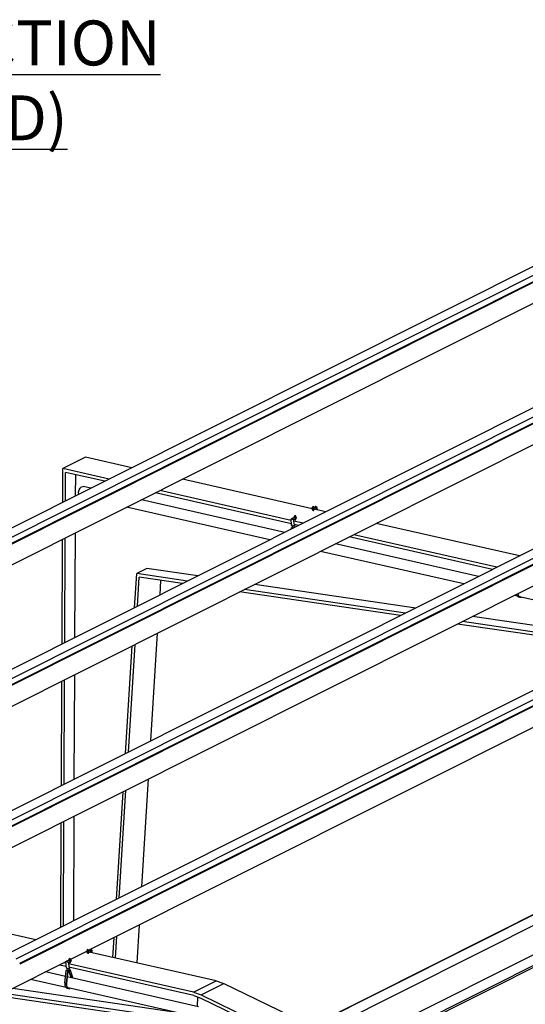
# Model space of a CAD drawing. Extents: x 5.9 to 29.3, y 2 to 18.6.
# Drawn here: x 11.4 to 14.8, y 12 to 18.6 of the extents above; entities that cross this region are included whole.
import ezdxf

# ---------------------------------------------------------------- set-up
doc = ezdxf.new("R2010")
doc.units = 0
doc.header["$MEASUREMENT"] = 0
doc.layers.get('0').update_dxf_attribs({"linetype": 'CONTINUOUS'})

msp = doc.modelspace()

# ---------------------------------------------------------------- linework, layer by layer
at = {"color": 7, "linetype": 'Continuous'}
for p, q in [((17.3799, 18.2183), (7.4221, 13.2251)), ((17.464, 18.1992), (7.5063, 13.2059)), ((17.4893, 18.1703), (7.5316, 13.1771)), ((17.4842, 18.1632), (7.5334, 13.1734)), ((17.4083, 17.9861), (7.4506, 12.9928)), ((18.675, 17.9238), (8.7172, 12.9306)), ((18.7591, 17.9046), (8.8014, 12.9114)), ((18.7844, 17.8758), (8.8267, 12.8826)), ((18.7793, 17.8687), (8.8285, 12.8789)), ((18.7034, 17.6915), (8.7457, 12.6983)), ((19.9701, 17.6293), (10.0123, 12.6361)), ((20.0542, 17.6101), (10.0965, 12.6169)), ((20.0795, 17.5813), (10.1218, 12.5881)), ((20.0744, 17.5742), (10.1236, 12.5844)), ((19.9985, 17.397), (10.0408, 12.4038)), ((21.2652, 17.3347), (11.3074, 12.3415)), ((21.3493, 17.3156), (11.3916, 12.3224)), ((21.3746, 17.2868), (11.4169, 12.2936)), ((21.3696, 17.2796), (11.4187, 12.2899)), ((13.0675, 11.7274), (23.0032, 16.7096)), ((13.0681, 11.726), (23.0259, 16.7193)), ((13.14, 11.6913), (23.0977, 16.6845)), ((13.1196, 11.4859), (23.0773, 16.4791)), ((13.2141, 11.4608), (23.1718, 16.454)), ((13.2191, 11.4501), (23.1768, 16.4433)), ((11.8573, 15.6745), (11.7064, 15.5989)), ((12.1667, 15.6042), (11.8573, 15.6745)), ((11.7054, 15.3729), (11.7064, 15.5989)), ((12.0158, 15.5285), (11.7064, 15.5989)), ((11.7235, 15.382), (11.7244, 15.5733)), ((11.9865, 15.5137), (11.7244, 15.5733)), ((11.7914, 15.416), (11.7921, 15.5579)), ((13.3716, 15.3302), (12.5049, 15.5273)), ((11.8315, 15.4771), (11.8421, 15.4787)), ((11.8932, 15.4671), (11.8422, 15.4787)), ((11.8128, 15.4267), (11.8116, 15.4404)), ((13.1883, 15.1726), (12.2314, 15.3902)), ((13.2331, 15.2302), (12.3245, 15.4368)), ((13.2313, 15.2521), (12.354, 15.4516)), ((13.0889, 15.1227), (12.132, 15.3403)), ((13.3715, 15.3298), (13.3718, 15.3265)), ((13.3717, 15.3364), (13.3721, 15.3314)), ((13.3732, 15.3375), (13.372, 15.3369)), ((13.3721, 15.3313), (13.3721, 15.3314)), ((13.3722, 15.3313), (13.3721, 15.3313)), ((13.3722, 15.3313), (13.3746, 15.3297)), ((13.3766, 15.344), (13.3728, 15.3421)), ((13.3733, 15.3367), (13.3728, 15.3421)), ((13.3728, 15.3421), (13.3783, 15.3409)), ((13.3733, 15.3367), (13.3787, 15.3354)), ((13.3749, 15.3296), (13.3802, 15.3295)), ((13.3753, 15.3235), (13.3752, 15.324)), ((13.3753, 15.3235), (13.3753, 15.3233)), ((13.3774, 15.317), (13.3753, 15.3233)), ((13.3753, 15.3233), (13.3753, 15.3232)), ((13.382, 15.3428), (13.3766, 15.344)), ((13.3783, 15.3409), (13.382, 15.3428)), ((13.3787, 15.3354), (13.3783, 15.3409)), ((13.3787, 15.3354), (13.3825, 15.3373)), ((13.3807, 15.3296), (13.3842, 15.3313)), ((13.3814, 15.3173), (13.3824, 15.3239)), ((13.3825, 15.3373), (13.382, 15.3428)), ((13.3824, 15.3241), (13.3824, 15.3247)), ((13.3824, 15.3241), (13.3824, 15.3239)), ((13.3914, 15.3429), (13.3825, 15.3377)), ((13.3837, 15.3369), (13.3825, 15.3377)), ((13.383, 15.3249), (13.3986, 15.3316)), ((13.3839, 15.3365), (13.3843, 15.3315)), ((13.4618, 15.3097), (13.3864, 15.3268)), ((13.3884, 15.3264), (13.3883, 15.3272)), ((13.3919, 15.3386), (13.3915, 15.3435)), ((13.3916, 15.3386), (13.3922, 15.3385)), ((13.3919, 15.3256), (13.3917, 15.3286)), ((13.3921, 15.3429), (13.3927, 15.3427)), ((13.393, 15.3253), (13.3927, 15.3291)), ((13.3976, 15.3243), (13.3971, 15.3308)), ((13.3984, 15.3391), (13.398, 15.3441)), ((13.4051, 15.3401), (13.3982, 15.3417)), ((13.4074, 15.322), (13.406, 15.3391)), ((13.234, 15.2198), (13.2305, 15.2614)), ((13.2377, 15.2653), (13.2312, 15.2625)), ((13.238, 15.2614), (13.2376, 15.2663)), ((13.2378, 15.2615), (13.2384, 15.2613)), ((13.2435, 15.2675), (13.2429, 15.2677)), ((13.2519, 15.2715), (13.243, 15.2677)), ((13.2445, 15.2619), (13.2441, 15.2669)), ((13.2509, 15.2576), (13.2636, 15.265)), ((13.2515, 15.2762), (13.252, 15.2711)), ((13.2528, 15.2771), (13.2518, 15.2766)), ((13.252, 15.2711), (13.252, 15.2711)), ((13.252, 15.2711), (13.2544, 15.2695)), ((13.2561, 15.2836), (13.2524, 15.2817)), ((13.2528, 15.2763), (13.2524, 15.2817)), ((13.2524, 15.2817), (13.2578, 15.2805)), ((13.2528, 15.2763), (13.2583, 15.275)), ((13.2547, 15.2694), (13.26, 15.2692)), ((13.2573, 15.2567), (13.256, 15.2605)), ((13.2616, 15.2824), (13.2561, 15.2836)), ((13.2578, 15.2805), (13.2616, 15.2824)), ((13.2583, 15.275), (13.2578, 15.2805)), ((13.2583, 15.275), (13.2621, 15.2769)), ((13.2605, 15.2693), (13.264, 15.2711)), ((13.2613, 15.2571), (13.2623, 15.2637)), ((13.2621, 15.2769), (13.2616, 15.2824)), ((13.2635, 15.2766), (13.262, 15.2776)), ((13.2623, 15.2638), (13.2623, 15.2642)), ((13.2623, 15.2637), (13.2623, 15.2638)), ((13.2637, 15.2763), (13.2641, 15.2712)), ((13.2649, 15.2707), (13.2652, 15.2674)), ((13.2318, 15.1944), (13.2327, 15.2019)), ((13.2333, 15.203), (13.2397, 15.2063)), ((13.2349, 15.2188), (13.2477, 15.2159)), ((13.2399, 15.2048), (13.2388, 15.2179)), ((13.3109, 15.234), (13.2484, 15.2482)), ((13.2487, 15.2161), (13.2594, 15.2242)), ((13.252, 15.2279), (13.2497, 15.2542)), ((13.2814, 15.2192), (13.251, 15.2262)), ((13.2522, 15.2059), (13.2512, 15.218)), ((13.2586, 15.2078), (13.2519, 15.2093)), ((14.7569, 15.0152), (13.8, 15.2328)), ((11.7011, 14.4268), (11.7043, 15.1258)), ((11.7192, 14.4359), (11.7224, 15.1349)), ((11.7871, 14.4699), (11.7903, 15.169)), ((14.5765, 14.9247), (13.6196, 15.1423)), ((14.606, 14.9395), (13.6491, 15.1571)), ((14.4834, 14.878), (13.5265, 15.0956)), ((14.384, 14.8282), (13.4271, 15.0458)), ((12.2675, 14.9315), (12.1996, 14.8974)), ((12.6077, 14.8814), (12.2675, 14.9315)), ((12.1854, 14.6697), (12.1996, 14.8974)), ((12.5398, 14.8474), (12.1996, 14.8974)), ((12.2045, 14.6792), (12.2166, 14.8732)), ((12.5064, 14.8306), (12.2166, 14.8732)), ((12.3554, 14.7549), (12.3614, 14.8519)), ((14.0633, 14.6674), (12.9878, 14.8255)), ((13.9619, 14.6165), (12.8865, 14.7747)), ((13.9954, 14.6333), (12.9199, 14.7915)), ((14.7428, 14.7466), (14.7222, 14.7513)), ((14.7501, 14.7425), (14.7613, 14.74)), ((15.6791, 14.5337), (14.7571, 14.7433)), ((14.7616, 14.7414), (14.7584, 14.7425)), ((15.5188, 14.4533), (14.4433, 14.6115)), ((16.2532, 14.5751), (11.8923, 12.3883)), ((15.4175, 14.4025), (14.342, 14.5606)), ((15.4509, 14.4192), (14.3754, 14.5774)), ((12.2947, 13.7805), (12.3395, 14.5004)), ((12.1247, 13.6953), (12.1696, 14.4152)), ((12.1438, 13.7049), (12.1887, 14.4248)), ((11.7828, 13.5238), (11.786, 14.2229)), ((11.6968, 13.4807), (11.7, 14.1797)), ((11.7149, 13.4898), (11.7181, 14.1888)), ((12.2339, 12.8061), (12.2788, 13.5261)), ((12.064, 12.7209), (12.1088, 13.4408)), ((12.0831, 12.7305), (12.1279, 13.4504)), ((11.6925, 12.5346), (11.6956, 13.2336)), ((11.7106, 12.5437), (11.7138, 13.2427)), ((11.7785, 12.5777), (11.7817, 13.2768)), ((12.6015, 11.903), (7.6734, 12.6278)), ((11.5257, 12.451), (10.5688, 12.6686)), ((12.6039, 11.8809), (7.6904, 12.6036)), ((12.2022, 12.2972), (12.2181, 12.5517)), ((12.0399, 12.3341), (12.0481, 12.4664)), ((12.0581, 12.3299), (12.0672, 12.476)), ((11.8683, 12.3763), (11.7574, 12.3207)), ((11.8673, 12.3733), (11.8639, 12.3741)), ((11.8672, 12.3729), (11.8675, 12.3697)), ((11.8674, 12.3796), (11.8678, 12.3745)), ((11.8689, 12.3807), (11.8676, 12.38)), ((11.8678, 12.3745), (11.8678, 12.3745)), ((11.8678, 12.3745), (11.8678, 12.3745)), ((11.8678, 12.3745), (11.8702, 12.3729)), ((11.8722, 12.3872), (11.8685, 12.3853)), ((11.8689, 12.3798), (11.8685, 12.3853)), ((11.8685, 12.3853), (11.8739, 12.3841)), ((11.8689, 12.3798), (11.8744, 12.3786)), ((11.8705, 12.3728), (11.8759, 12.3727)), ((11.8709, 12.3666), (11.8709, 12.3672)), ((11.8709, 12.3666), (11.871, 12.3665)), ((11.8731, 12.3601), (11.871, 12.3665)), ((11.871, 12.3665), (11.871, 12.3664)), ((11.8777, 12.3859), (11.8722, 12.3872)), ((11.8739, 12.3841), (11.8777, 12.3859)), ((11.8744, 12.3786), (11.8739, 12.3841)), ((11.8744, 12.3786), (11.8782, 12.3805)), ((11.8763, 12.3727), (11.8799, 12.3745)), ((11.8771, 12.3605), (11.8781, 12.3671)), ((11.8782, 12.3805), (11.8777, 12.3859)), ((11.8831, 12.3837), (11.8779, 12.3811)), ((11.8781, 12.3672), (11.8781, 12.3678)), ((11.8781, 12.3672), (11.8781, 12.3671)), ((11.8871, 12.386), (11.8782, 12.3808)), ((11.8793, 12.38), (11.8782, 12.3808)), ((11.8787, 12.368), (11.8943, 12.3748)), ((11.8795, 12.3797), (11.88, 12.3746)), ((12.7303, 12.1771), (11.8821, 12.37)), ((11.8841, 12.3695), (11.884, 12.3703)), ((11.8876, 12.3817), (11.8872, 12.3867)), ((11.8873, 12.3818), (11.8879, 12.3816)), ((11.8876, 12.3687), (11.8873, 12.3718)), ((11.8878, 12.3861), (11.8883, 12.3859)), ((11.8887, 12.3685), (11.8884, 12.3722)), ((11.8933, 12.3674), (11.8927, 12.374)), ((11.8941, 12.3823), (11.8937, 12.3872)), ((11.9007, 12.3833), (11.8939, 12.3848)), ((11.9031, 12.3652), (11.9016, 12.3822)), ((11.727, 12.3054), (11.3359, 12.1093)), ((11.7269, 12.2953), (11.713, 12.2984)), ((11.7297, 12.263), (11.7262, 12.3045)), ((11.7334, 12.3085), (11.7269, 12.3057)), ((11.7336, 12.3088), (11.7317, 12.3078)), ((11.7337, 12.3046), (11.7333, 12.3095)), ((11.7334, 12.3046), (11.734, 12.3045)), ((11.7344, 12.3087), (11.7339, 12.3089)), ((11.738, 12.3109), (11.7386, 12.3108)), ((11.747, 12.3155), (11.7384, 12.3112)), ((11.7392, 12.3107), (11.7386, 12.3108)), ((11.7476, 12.3147), (11.7387, 12.3108)), ((11.7402, 12.3051), (11.7398, 12.3101)), ((11.7476, 12.271), (11.7454, 12.2973)), ((11.7466, 12.3007), (11.7593, 12.3081)), ((11.7472, 12.3193), (11.7476, 12.3143)), ((11.7484, 12.3203), (11.7475, 12.3198)), ((11.7477, 12.3142), (11.7476, 12.3143)), ((11.7477, 12.3142), (11.7501, 12.3126)), ((11.7518, 12.3268), (11.748, 12.3249)), ((11.7485, 12.3194), (11.748, 12.3249)), ((11.748, 12.3249), (11.7535, 12.3236)), ((11.7485, 12.3194), (11.754, 12.3182)), ((11.7504, 12.3125), (11.7557, 12.3124)), ((11.7529, 12.2999), (11.7517, 12.3037)), ((11.7573, 12.3255), (11.7518, 12.3268)), ((11.7535, 12.3236), (11.7573, 12.3255)), ((11.754, 12.3182), (11.7535, 12.3236)), ((11.754, 12.3182), (11.7577, 12.3201)), ((11.7562, 12.3125), (11.7597, 12.3143)), ((11.7569, 12.3002), (11.758, 12.3069)), ((11.7577, 12.3201), (11.7573, 12.3255)), ((11.7592, 12.3198), (11.7577, 12.3208)), ((11.758, 12.307), (11.7579, 12.3074)), ((11.758, 12.3069), (11.758, 12.307)), ((11.7594, 12.3194), (11.7598, 12.3144)), ((11.7606, 12.3138), (11.7608, 12.3105)), ((11.724, 12.2066), (11.5905, 12.237)), ((11.7288, 12.2734), (11.6836, 12.2836)), ((11.7192, 12.1647), (11.7283, 12.2451)), ((11.729, 12.2462), (11.7354, 12.2494)), ((11.7395, 12.2425), (11.7304, 12.1621)), ((11.7306, 12.2619), (11.7434, 12.259)), ((11.7313, 12.1622), (11.7404, 12.2424)), ((11.7355, 12.248), (11.7344, 12.261)), ((11.7544, 12.2508), (11.7402, 12.2437)), ((11.7404, 12.2424), (11.7544, 12.2494)), ((12.5794, 12.1014), (11.744, 12.2914)), ((11.7443, 12.2592), (11.7551, 12.2674)), ((12.5819, 12.0794), (11.7466, 12.2693)), ((11.7479, 12.249), (11.7468, 12.2611)), ((11.7471, 12.2403), (11.7609, 12.1982)), ((11.7548, 12.2508), (11.7476, 12.2525)), ((11.7524, 12.244), (11.7522, 12.2467)), ((11.7544, 12.2494), (11.7721, 12.1957)), ((11.7733, 12.1954), (11.7552, 12.2504)), ((11.7275, 12.1334), (11.4911, 12.1871)), ((12.6133, 12.0044), (11.736, 12.2039)), ((12.5794, 12.1014), (12.7303, 12.1771)), ((12.7303, 12.1771), (12.7812, 12.159)), ((12.447, 11.9697), (11.3726, 12.1277)), ((11.7348, 12.1293), (11.746, 12.1267)), ((12.5924, 11.9367), (11.7418, 12.1301)), ((11.7463, 12.1281), (11.7431, 12.1292)), ((12.5794, 12.1014), (12.6303, 12.0833)), ((12.6303, 12.0833), (12.7812, 12.159)), ((12.7812, 12.159), (13.365, 11.8766)), ((12.5819, 12.0794), (12.6277, 12.0631)), ((12.6047, 12.0713), (12.6044, 12.0064)), ((12.6277, 12.0631), (13.1923, 11.79)), ((12.6303, 12.0833), (13.2141, 11.801))]:
    msp.add_line(p, q, dxfattribs=at)
for points in [[(11.8116, 15.4404), (11.8148, 15.4557), (11.8219, 15.4688), (11.8315, 15.4771)], [(13.3749, 15.3296), (13.3747, 15.3296), (13.3746, 15.3297), (13.3746, 15.3297)], [(13.3753, 15.3232), (13.3756, 15.323), (13.376, 15.3228), (13.3766, 15.3226)], [(13.3824, 15.3239), (13.3823, 15.3237), (13.382, 15.3234), (13.3816, 15.3231), (13.381, 15.3229), (13.3803, 15.3227), (13.3796, 15.3225), (13.3788, 15.3225), (13.378, 15.3224), (13.3772, 15.3225), (13.3766, 15.3226)], [(13.3807, 15.3296), (13.3806, 15.3295), (13.3805, 15.3295), (13.3803, 15.3295), (13.3802, 15.3295)], [(13.3843, 15.3315), (13.3843, 15.3314), (13.3843, 15.3314), (13.3842, 15.3313)], [(13.3917, 15.3407), (13.3917, 15.3407), (13.3912, 15.3404), (13.3909, 15.3401), (13.3907, 15.3397), (13.3907, 15.3395)], [(13.3907, 15.3395), (13.3907, 15.3394), (13.3909, 15.3391), (13.3912, 15.3389), (13.3916, 15.3386)], [(13.3968, 15.3448), (13.3962, 15.3449), (13.3954, 15.345), (13.3947, 15.345), (13.3939, 15.3449), (13.3932, 15.3447), (13.3925, 15.3445), (13.392, 15.3442), (13.3917, 15.344), (13.3915, 15.3437), (13.3915, 15.3435)], [(13.3915, 15.3435), (13.3915, 15.3434), (13.3917, 15.3431), (13.3921, 15.3429)], [(13.3922, 15.3385), (13.393, 15.3383), (13.3938, 15.3383), (13.3946, 15.3383), (13.3955, 15.3383), (13.3963, 15.3385), (13.3971, 15.3386), (13.3978, 15.3389)], [(13.3948, 15.3426), (13.3941, 15.3426), (13.3933, 15.3426), (13.3927, 15.3427)], [(13.398, 15.3441), (13.398, 15.3439), (13.3978, 15.3436), (13.3975, 15.3434), (13.397, 15.3431), (13.3963, 15.3429), (13.3956, 15.3427), (13.3948, 15.3426)], [(13.3968, 15.3448), (13.3974, 15.3447), (13.3978, 15.3445), (13.398, 15.3442), (13.398, 15.3441)], [(13.3978, 15.3389), (13.3984, 15.3391), (13.3989, 15.3394), (13.3993, 15.3397), (13.3995, 15.34), (13.3995, 15.3403)], [(13.3995, 15.3403), (13.3995, 15.3403), (13.3993, 15.3406), (13.399, 15.3409), (13.3985, 15.3411), (13.3982, 15.3412)], [(13.2378, 15.2635), (13.2378, 15.2635), (13.2373, 15.2632), (13.237, 15.2629), (13.2368, 15.2626), (13.2368, 15.2623)], [(13.2368, 15.2623), (13.2368, 15.2623), (13.237, 15.262), (13.2373, 15.2617), (13.2378, 15.2615)], [(13.2376, 15.2663), (13.2376, 15.2665), (13.2378, 15.2668), (13.2381, 15.2671), (13.2386, 15.2673), (13.2393, 15.2675), (13.24, 15.2677), (13.2408, 15.2678), (13.2415, 15.2678), (13.2423, 15.2678), (13.2429, 15.2677)], [(13.2388, 15.2656), (13.2382, 15.2657), (13.2378, 15.266), (13.2376, 15.2662), (13.2376, 15.2663)], [(13.2384, 15.2613), (13.2391, 15.2612), (13.2399, 15.2611), (13.2407, 15.2611), (13.2416, 15.2612), (13.2424, 15.2613), (13.2432, 15.2615), (13.2439, 15.2617)], [(13.2388, 15.2656), (13.2394, 15.2655), (13.2402, 15.2654), (13.2409, 15.2655), (13.2417, 15.2656), (13.2424, 15.2657), (13.2431, 15.2659), (13.2436, 15.2662), (13.2439, 15.2665), (13.2441, 15.2668), (13.2441, 15.2669)], [(13.2441, 15.2669), (13.2441, 15.267), (13.2439, 15.2673), (13.2435, 15.2675)], [(13.2439, 15.2617), (13.2446, 15.262), (13.245, 15.2622), (13.2454, 15.2626), (13.2456, 15.2629), (13.2456, 15.2631)], [(13.2456, 15.2631), (13.2456, 15.2632), (13.2454, 15.2635), (13.2451, 15.2637), (13.2446, 15.264), (13.2443, 15.264)], [(13.2547, 15.2694), (13.2546, 15.2694), (13.2545, 15.2694), (13.2544, 15.2695)], [(13.258, 15.2563), (13.2576, 15.2564), (13.2574, 15.2566), (13.2573, 15.2567)], [(13.258, 15.2563), (13.2584, 15.2562), (13.2589, 15.2562), (13.2594, 15.2562), (13.2599, 15.2563), (13.2604, 15.2564), (13.2608, 15.2566), (13.2611, 15.2568), (13.2612, 15.257), (13.2613, 15.2571)], [(13.2589, 15.2622), (13.2594, 15.2623), (13.2602, 15.2624), (13.2609, 15.2626), (13.2614, 15.2629), (13.2619, 15.2632), (13.2622, 15.2634), (13.2623, 15.2637)], [(13.2605, 15.2693), (13.2604, 15.2693), (13.2603, 15.2693), (13.2602, 15.2693), (13.26, 15.2692)], [(13.2641, 15.2712), (13.2641, 15.2712), (13.2641, 15.2711), (13.264, 15.2711)], [(13.3774, 15.317), (13.3775, 15.3168), (13.3778, 15.3167), (13.3781, 15.3166)], [(13.3814, 15.3173), (13.3814, 15.3172), (13.3812, 15.317), (13.3809, 15.3169), (13.3806, 15.3167), (13.3801, 15.3166), (13.3796, 15.3165), (13.3791, 15.3165), (13.3786, 15.3165), (13.3781, 15.3166)], [(13.2327, 15.2019), (13.2327, 15.2023), (13.2329, 15.2026), (13.2331, 15.2029), (13.2333, 15.203)], [(13.2409, 15.2171), (13.2402, 15.2173), (13.2396, 15.2175), (13.2391, 15.2178)], [(13.2399, 15.2048), (13.2399, 15.2047), (13.2401, 15.2043), (13.2406, 15.2039), (13.2412, 15.2036), (13.2421, 15.2034)], [(13.2409, 15.2171), (13.2418, 15.2169), (13.2427, 15.2168), (13.2436, 15.2168)], [(13.2421, 15.2034), (13.2431, 15.2032), (13.2442, 15.2031), (13.2454, 15.2031), (13.2466, 15.2032), (13.2478, 15.2033), (13.2489, 15.2036), (13.2499, 15.2039), (13.2507, 15.2043), (13.2514, 15.2047), (13.2519, 15.2051), (13.2522, 15.2055), (13.2522, 15.2059)], [(14.736, 14.7582), (14.737, 14.7553), (14.7387, 14.7517), (14.7408, 14.7487)], [(14.7408, 14.7487), (14.7432, 14.7461), (14.7458, 14.7442), (14.7487, 14.7429), (14.7501, 14.7425)], [(14.7457, 14.7631), (14.7459, 14.761), (14.7469, 14.7567), (14.7482, 14.7527), (14.7499, 14.7492), (14.752, 14.7461)], [(14.7584, 14.7425), (14.7557, 14.7442), (14.7532, 14.7466), (14.7511, 14.7495), (14.7493, 14.753), (14.7479, 14.7569), (14.7469, 14.7611), (14.7466, 14.7635)], [(14.752, 14.7461), (14.7544, 14.7436), (14.757, 14.7417), (14.7599, 14.7404), (14.7613, 14.74)], [(14.7613, 14.74), (14.763, 14.7397), (14.7661, 14.7397), (14.7694, 14.7403), (14.7697, 14.7405)], [(14.7666, 14.7412), (14.7645, 14.741), (14.7616, 14.7414)], [(11.8705, 12.3728), (11.8704, 12.3728), (11.8703, 12.3728), (11.8702, 12.3729)], [(11.871, 12.3664), (11.8713, 12.3661), (11.8717, 12.3659), (11.8722, 12.3658)], [(11.8781, 12.3671), (11.878, 12.3668), (11.8777, 12.3666), (11.8773, 12.3663), (11.8767, 12.366), (11.876, 12.3658), (11.8752, 12.3657), (11.8744, 12.3656), (11.8736, 12.3656), (11.8729, 12.3656), (11.8722, 12.3658)], [(11.8763, 12.3727), (11.8762, 12.3727), (11.8761, 12.3727), (11.876, 12.3727), (11.8759, 12.3727)], [(11.88, 12.3746), (11.88, 12.3746), (11.8799, 12.3745), (11.8799, 12.3745)], [(11.8874, 12.3838), (11.8874, 12.3838), (11.8869, 12.3835), (11.8865, 12.3832), (11.8864, 12.3829), (11.8863, 12.3827)], [(11.8863, 12.3827), (11.8864, 12.3826), (11.8865, 12.3823), (11.8868, 12.382), (11.8873, 12.3818)], [(11.8925, 12.388), (11.8918, 12.3881), (11.8911, 12.3881), (11.8903, 12.3881), (11.8896, 12.388), (11.8888, 12.3878), (11.8882, 12.3876), (11.8877, 12.3874), (11.8873, 12.3871), (11.8872, 12.3868), (11.8872, 12.3867)], [(11.8872, 12.3867), (11.8872, 12.3865), (11.8874, 12.3863), (11.8878, 12.3861)], [(11.8879, 12.3816), (11.8886, 12.3815), (11.8894, 12.3814), (11.8903, 12.3814), (11.8911, 12.3815), (11.892, 12.3816), (11.8928, 12.3818), (11.8935, 12.382)], [(11.8905, 12.3858), (11.8897, 12.3858), (11.889, 12.3858), (11.8883, 12.3859)], [(11.8937, 12.3872), (11.8937, 12.3871), (11.8935, 12.3868), (11.8931, 12.3865), (11.8926, 12.3863), (11.892, 12.386), (11.8913, 12.3859), (11.8905, 12.3858)], [(11.8925, 12.388), (11.893, 12.3878), (11.8934, 12.3876), (11.8936, 12.3874), (11.8937, 12.3872)], [(11.8935, 12.382), (11.8941, 12.3823), (11.8946, 12.3826), (11.8949, 12.3829), (11.8951, 12.3832), (11.8951, 12.3834)], [(11.8951, 12.3834), (11.8951, 12.3835), (11.895, 12.3838), (11.8947, 12.3841), (11.8942, 12.3843), (11.8939, 12.3844)], [(11.7335, 12.3067), (11.7335, 12.3066), (11.733, 12.3063), (11.7327, 12.306), (11.7325, 12.3057), (11.7325, 12.3055)], [(11.7325, 12.3055), (11.7325, 12.3054), (11.7326, 12.3051), (11.7329, 12.3049), (11.7334, 12.3046)], [(11.7333, 12.3095), (11.7333, 12.3097), (11.7335, 12.3099), (11.7338, 12.3102), (11.7343, 12.3105), (11.7349, 12.3107), (11.7357, 12.3108), (11.7364, 12.3109), (11.7372, 12.311), (11.738, 12.3109)], [(11.7339, 12.3089), (11.7335, 12.3091), (11.7333, 12.3094), (11.7333, 12.3095)], [(11.734, 12.3045), (11.7347, 12.3043), (11.7355, 12.3043), (11.7364, 12.3043), (11.7372, 12.3043), (11.7381, 12.3044), (11.7389, 12.3046), (11.7396, 12.3048)], [(11.7344, 12.3087), (11.7351, 12.3086), (11.7358, 12.3086), (11.7366, 12.3086), (11.7374, 12.3087), (11.7381, 12.3089), (11.7387, 12.3091), (11.7393, 12.3093), (11.7396, 12.3096), (11.7398, 12.3099), (11.7398, 12.3101)], [(11.7398, 12.3101), (11.7397, 12.3102), (11.7395, 12.3104), (11.7392, 12.3107)], [(11.7396, 12.3048), (11.7402, 12.3051), (11.7407, 12.3054), (11.7411, 12.3057), (11.7412, 12.306), (11.7413, 12.3062)], [(11.7413, 12.3062), (11.7412, 12.3063), (11.7411, 12.3066), (11.7408, 12.3069), (11.7403, 12.3071), (11.74, 12.3072)], [(11.7504, 12.3125), (11.7502, 12.3125), (11.7501, 12.3126), (11.7501, 12.3126)], [(11.7536, 12.2995), (11.7533, 12.2996), (11.753, 12.2997), (11.7529, 12.2999)], [(11.7536, 12.2995), (11.7541, 12.2994), (11.7546, 12.2994), (11.7551, 12.2994), (11.7556, 12.2995), (11.7561, 12.2996), (11.7565, 12.2998), (11.7567, 12.2999), (11.7569, 12.3001), (11.7569, 12.3002)], [(11.7546, 12.3054), (11.7551, 12.3054), (11.7558, 12.3056), (11.7565, 12.3058), (11.7571, 12.306), (11.7576, 12.3063), (11.7578, 12.3066), (11.758, 12.3069)], [(11.7562, 12.3125), (11.7561, 12.3125), (11.756, 12.3124), (11.7558, 12.3124), (11.7557, 12.3124)], [(11.7598, 12.3144), (11.7598, 12.3143), (11.7598, 12.3143), (11.7597, 12.3143)], [(11.8731, 12.3601), (11.8732, 12.36), (11.8734, 12.3598), (11.8738, 12.3597)], [(11.8771, 12.3605), (11.8771, 12.3604), (11.8769, 12.3602), (11.8766, 12.36), (11.8762, 12.3599), (11.8758, 12.3597), (11.8753, 12.3597), (11.8747, 12.3596), (11.8742, 12.3596), (11.8738, 12.3597)], [(11.7283, 12.2451), (11.7284, 12.2454), (11.7286, 12.2458), (11.7288, 12.246), (11.729, 12.2462)], [(11.7366, 12.2602), (11.7358, 12.2604), (11.7352, 12.2607), (11.7348, 12.261)], [(11.7355, 12.248), (11.7356, 12.2478), (11.7358, 12.2474), (11.7362, 12.2471), (11.7369, 12.2468), (11.7377, 12.2465)], [(11.7366, 12.2602), (11.7374, 12.2601), (11.7384, 12.26), (11.7393, 12.2599)], [(11.7377, 12.2465), (11.7387, 12.2463), (11.7398, 12.2462), (11.741, 12.2462), (11.7422, 12.2463), (11.7434, 12.2465), (11.7445, 12.2467), (11.7456, 12.2471), (11.7464, 12.2474), (11.7471, 12.2478), (11.7476, 12.2483), (11.7478, 12.2487), (11.7479, 12.249)], [(11.7402, 12.2437), (11.74, 12.2435), (11.7398, 12.2432), (11.7396, 12.2429), (11.7395, 12.2425)], [(11.7401, 12.2394), (11.7404, 12.2394), (11.7422, 12.2394), (11.7439, 12.2396), (11.7457, 12.2399)], [(11.7404, 12.2421), (11.7419, 12.2422), (11.7437, 12.2424), (11.7454, 12.2427), (11.7471, 12.243), (11.7485, 12.2435), (11.7498, 12.2441), (11.7508, 12.2447), (11.7516, 12.2453), (11.752, 12.246), (11.7522, 12.2466), (11.7522, 12.2467)], [(11.7432, 12.2438), (11.744, 12.2439), (11.7452, 12.2442), (11.7462, 12.2446), (11.747, 12.245), (11.7476, 12.2455), (11.748, 12.2459), (11.748, 12.2462)], [(11.7457, 12.2399), (11.7473, 12.2403), (11.7488, 12.2408), (11.75, 12.2413), (11.751, 12.2419), (11.7518, 12.2426), (11.7523, 12.2432), (11.7524, 12.2439), (11.7524, 12.244)], [(11.7522, 12.2467), (11.752, 12.2472), (11.7516, 12.2478), (11.7514, 12.2479)], [(11.7548, 12.2508), (11.7547, 12.2508), (11.7544, 12.2508)], [(11.7552, 12.2504), (11.7551, 12.2506), (11.7549, 12.2508), (11.7548, 12.2508)], [(11.7192, 12.1647), (11.7189, 12.1598), (11.7189, 12.1549), (11.7195, 12.1503), (11.7204, 12.146), (11.7217, 12.142), (11.7235, 12.1385), (11.7255, 12.1354)], [(11.7255, 12.1354), (11.7279, 12.1329), (11.7306, 12.131), (11.7334, 12.1297), (11.7348, 12.1293)], [(11.7304, 12.1621), (11.7301, 12.1572), (11.7302, 12.1524), (11.7307, 12.1478), (11.7316, 12.1435), (11.7329, 12.1395), (11.7347, 12.1359), (11.7367, 12.1329)], [(11.7431, 12.1292), (11.7404, 12.131), (11.738, 12.1333), (11.7358, 12.1363), (11.734, 12.1397), (11.7326, 12.1436), (11.7316, 12.1479), (11.7311, 12.1525), (11.731, 12.1573), (11.7313, 12.1622)], [(11.7367, 12.1329), (11.7391, 12.1303), (11.7418, 12.1284), (11.7446, 12.1271), (11.746, 12.1267)], [(11.746, 12.1267), (11.7477, 12.1264), (11.7509, 12.1264), (11.7541, 12.1271), (11.7544, 12.1272)], [(11.7513, 12.1279), (11.7492, 12.1278), (11.7463, 12.1281)]]:
    msp.add_lwpolyline(points, dxfattribs=at)
for points in [[(13.3715, 15.3298), (13.3716, 15.3302)], [(13.3716, 15.3302), (13.3716, 15.3304), (13.3719, 15.331), (13.3721, 15.3314)], [(13.3717, 15.3364), (13.3717, 15.3366), (13.3718, 15.3368)], [(13.3718, 15.3368), (13.372, 15.3369)], [(13.3752, 15.324), (13.3743, 15.3242), (13.3733, 15.3246), (13.3725, 15.3252), (13.372, 15.3258), (13.3718, 15.3265)], [(13.3721, 15.3314), (13.3721, 15.3314)], [(13.3823, 15.3246), (13.3817, 15.3244), (13.3802, 15.3241), (13.3787, 15.3239), (13.3771, 15.3238), (13.3756, 15.324), (13.3752, 15.324)], [(13.3824, 15.3246), (13.3823, 15.3246)], [(13.383, 15.3249), (13.3824, 15.3246)], [(13.3837, 15.3369), (13.3838, 15.3368), (13.3838, 15.3366), (13.3839, 15.3365)], [(13.3914, 15.3429), (13.3915, 15.3429)], [(13.3971, 15.3309), (13.3971, 15.3308)], [(13.3986, 15.3316), (13.3988, 15.3317), (13.399, 15.3317), (13.399, 15.3317)], [(13.399, 15.3317), (13.3991, 15.3317)], [(13.406, 15.3391), (13.4058, 15.3395), (13.4056, 15.3399), (13.4051, 15.3401), (13.4051, 15.3401)], [(13.2305, 15.2614), (13.2305, 15.2618), (13.2308, 15.2622), (13.2311, 15.2625), (13.2312, 15.2625)], [(13.2497, 15.2542), (13.2497, 15.2545), (13.2498, 15.2553), (13.2499, 15.256), (13.2502, 15.2567), (13.2505, 15.2572), (13.2508, 15.2575), (13.2509, 15.2576)], [(13.2516, 15.2763), (13.2515, 15.2762)], [(13.2518, 15.2766), (13.2516, 15.2765), (13.2516, 15.2763)], [(13.2518, 15.2766), (13.2518, 15.2766)], [(13.2636, 15.2766), (13.2635, 15.2766)], [(13.2637, 15.2763), (13.2637, 15.2764), (13.2636, 15.2766)], [(13.2643, 15.2655), (13.2636, 15.265)], [(13.264, 15.2722), (13.2641, 15.2721)], [(13.2641, 15.2721), (13.2642, 15.272), (13.2646, 15.2716)], [(13.2652, 15.2674), (13.2651, 15.2667), (13.2648, 15.2661), (13.2643, 15.2655)], [(13.2646, 15.2716), (13.2647, 15.2714), (13.2649, 15.2707)], [(13.234, 15.2196), (13.234, 15.2198)], [(13.2349, 15.2188), (13.2345, 15.2189), (13.2342, 15.2192), (13.234, 15.2196)], [(13.2487, 15.2161), (13.2486, 15.2161), (13.2483, 15.2159), (13.2479, 15.2158), (13.2477, 15.2159)], [(13.2521, 15.2271), (13.252, 15.2276), (13.252, 15.2279)], [(13.2522, 15.227), (13.2521, 15.2271)], [(13.2524, 15.2266), (13.2524, 15.2267), (13.2522, 15.2268), (13.2522, 15.227)], [(11.8672, 12.3733), (11.8673, 12.3736), (11.8676, 12.3742), (11.8678, 12.3745)], [(11.8672, 12.3729), (11.8672, 12.3733)], [(11.8674, 12.3796), (11.8674, 12.3798), (11.8675, 12.3799)], [(11.8675, 12.3799), (11.8676, 12.38)], [(11.8709, 12.3672), (11.87, 12.3674), (11.8689, 12.3678), (11.8682, 12.3683), (11.8677, 12.3689), (11.8675, 12.3697)], [(11.8678, 12.3745), (11.8678, 12.3745)], [(11.8779, 12.3677), (11.8773, 12.3676), (11.8759, 12.3672), (11.8743, 12.367), (11.8728, 12.367), (11.8713, 12.3671), (11.8709, 12.3672)], [(11.8781, 12.3678), (11.8779, 12.3677)], [(11.8787, 12.368), (11.8781, 12.3678)], [(11.8793, 12.38), (11.8794, 12.3799), (11.8795, 12.3798), (11.8795, 12.3797)], [(11.8871, 12.386), (11.8872, 12.3861)], [(11.8927, 12.3741), (11.8927, 12.374)], [(11.8943, 12.3748), (11.8945, 12.3748), (11.8947, 12.3749), (11.8947, 12.3749)], [(11.8947, 12.3749), (11.8947, 12.3748)], [(11.9016, 12.3822), (11.9015, 12.3827), (11.9012, 12.383), (11.9008, 12.3832), (11.9007, 12.3833)], [(11.7262, 12.3051), (11.7264, 12.3054), (11.7268, 12.3057), (11.7269, 12.3057)], [(11.7262, 12.3045), (11.7262, 12.305), (11.7262, 12.3051)], [(11.7454, 12.2973), (11.7454, 12.2977), (11.7454, 12.2984), (11.7456, 12.2992), (11.7459, 12.2998), (11.7462, 12.3003), (11.7465, 12.3006), (11.7466, 12.3007)], [(11.7474, 12.3198), (11.7473, 12.3197), (11.7472, 12.3195)], [(11.7472, 12.3195), (11.7472, 12.3193)], [(11.7475, 12.3198), (11.7474, 12.3198)], [(11.7592, 12.3197), (11.7592, 12.3198)], [(11.7594, 12.3194), (11.7593, 12.3196), (11.7592, 12.3197)], [(11.76, 12.3087), (11.7593, 12.3081)], [(11.7597, 12.3153), (11.7597, 12.3153)], [(11.7597, 12.3153), (11.7599, 12.3152), (11.7603, 12.3147)], [(11.7608, 12.3105), (11.7608, 12.3099), (11.7605, 12.3093), (11.76, 12.3087)], [(11.7603, 12.3147), (11.7604, 12.3145), (11.7606, 12.3138)], [(11.7297, 12.2627), (11.7297, 12.263)], [(11.7306, 12.2619), (11.7302, 12.2621), (11.7299, 12.2624), (11.7297, 12.2627)], [(11.7443, 12.2592), (11.7443, 12.2592), (11.744, 12.259), (11.7436, 12.259), (11.7434, 12.259)], [(11.7478, 12.2703), (11.7477, 12.2708), (11.7476, 12.271)], [(11.7478, 12.2701), (11.7478, 12.2703)], [(11.7481, 12.2698), (11.7481, 12.2698), (11.7479, 12.27), (11.7478, 12.2701)]]:
    msp.add_spline(points, degree=3, dxfattribs=at)

# ---------------------------------------------------------------- texts
at = {"insert": (5.869, 18.591), "char_height": 0.3, "width": 11.957, "attachment_point": 1}
msp.add_mtext('{\\LMETAL BUILDING CONSTRUCTION\\P(ROOF AND WALLS OMMITTED)}', dxfattribs=at)

doc.saveas('drawing.dxf')
